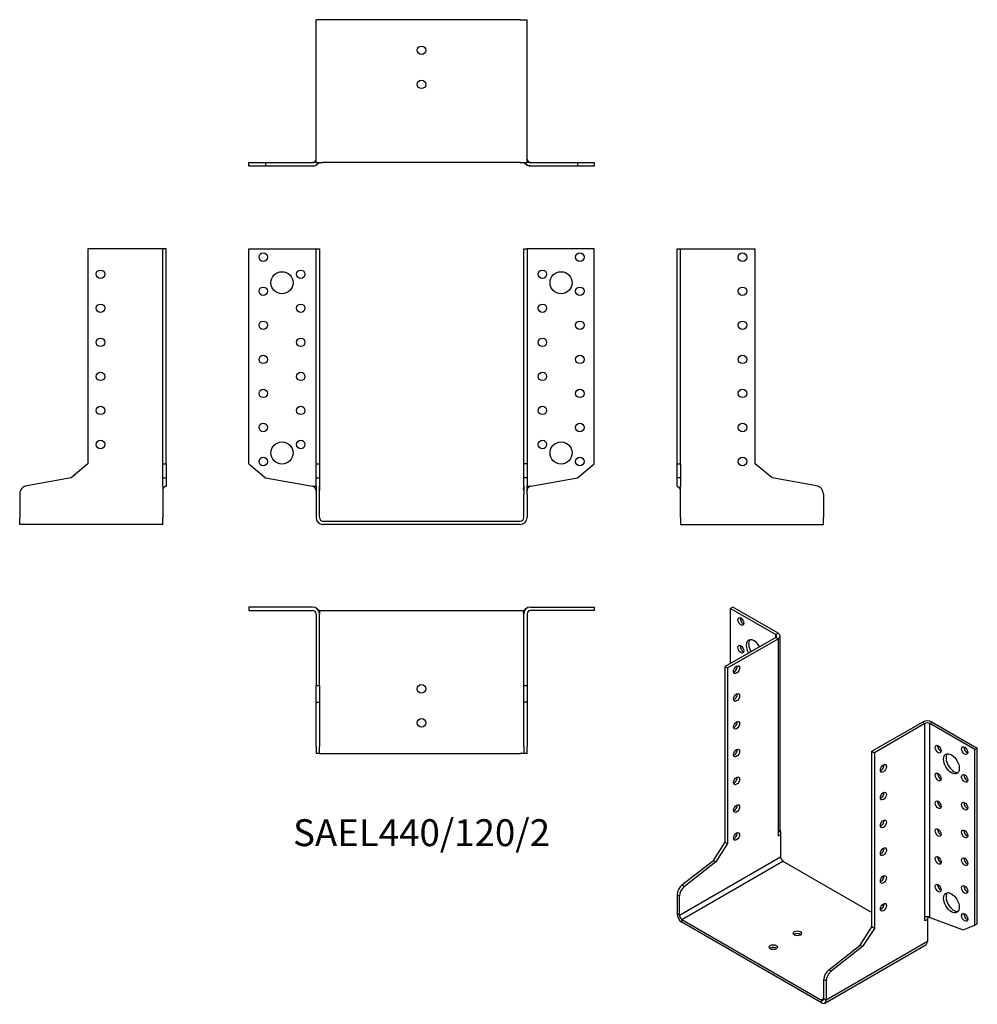
# Model space of a CAD drawing. Units: millimetres. Extents: x -236 to 327, y -284 to 295.
import ezdxf

# ---------------------------------------------------------------- set-up
doc = ezdxf.new("R2010")
doc.units = ezdxf.units.MM
doc.linetypes.add('$AUDIT_BAD_LTYPE2', pattern=[0])
doc.layers.add('$AUDIT_BAD_LAYER1', color=7, linetype='Continuous')
doc.styles.get("Standard").update_dxf_attribs({"font": 'arial.ttf'})

# ---------------------------------------------------------------- blocks, each defined once
blk = doc.blocks.new('SAEL440_120_2-Front')
at = {"layer": '$AUDIT_BAD_LAYER1', "linetype": '$AUDIT_BAD_LTYPE2'}
for p, q in [((-101.5, 160), (-64, 160)), ((-101.5, 33.56), (-101.5, 160)), ((-64, 160), (-62, 160)), ((-62, 160), (-60, 160)), ((-62, 33.56), (-62, 160)), ((-60, 160), (-60, 33.56)), ((60, 33.56), (60, 160)), ((60, 160), (62, 160)), ((62, 160), (62, 33.56)), ((64, 160), (62, 160)), ((101.5, 160), (64, 160)), ((101.5, 33.56), (101.5, 160)), ((-101.5, 33.56), (-91.68, 25.32)), ((-62, 33.56), (-60, 33.56)), ((-62, 25.32), (-62, 33.56)), ((-60, 33.56), (-60, 25.32)), ((60, 25.32), (60, 33.56)), ((62, 33.56), (60, 33.56)), ((62, 33.56), (62, 25.32)), ((91.68, 25.32), (101.5, 33.56)), ((-91.68, 25.32), (-64.13, 20.46)), ((-62, 25.32), (-60, 25.32)), ((-62, 20.73), (-62, 25.32)), ((-60, 25.32), (-60, 20.73)), ((62, 25.32), (60, 25.32)), ((60, 20.73), (60, 25.32)), ((62, 25.32), (62, 20.73)), ((64.13, 20.46), (91.68, 25.32)), ((-64, 20.46), (-62, 20.46)), ((-62, 20.73), (-62, 15.8)), ((-60, 15.8), (-60, 20.73)), ((60, 20.73), (60, 15.8)), ((62, 15.8), (62, 20.73)), ((62, 20.46), (64, 20.46)), ((64, 20.46), (64.13, 20.46)), ((-62, 15.8), (-62, 2)), ((-60, 2), (-60, 15.8)), ((60, 2), (60, 15.8)), ((62, 15.8), (62, 2)), ((-58, 0), (58, 0)), ((58, -2), (-58, -2))]:
    blk.add_line(p, q, dxfattribs=at)
for centre, radius in [((-93, 155), 2.5), ((93, 155), 2.5), ((-82, 140), 6.5), ((-71, 145), 2.5), ((71, 145), 2.5), ((82, 140), 6.5), ((-93, 135), 2.5), ((93, 135), 2.5), ((-71, 125), 2.5), ((71, 125), 2.5), ((-93, 115), 2.5), ((93, 115), 2.5), ((-71, 105), 2.5), ((71, 105), 2.5), ((-93, 95), 2.5), ((93, 95), 2.5), ((-71, 85), 2.5), ((71, 85), 2.5), ((-93, 75), 2.5), ((93, 75), 2.5), ((-71, 65), 2.5), ((71, 65), 2.5), ((-93, 55), 2.5), ((93, 55), 2.5), ((-82, 40), 6.5), ((-71, 45), 2.5), ((71, 45), 2.5), ((82, 40), 6.5), ((-93, 35), 2.5), ((93, 35), 2.5)]:
    blk.add_circle(centre, radius, dxfattribs=at)
for centre, radius, start, end in [((-58, 2), 4, 180, 270), ((-58, 2), 2, 180, 270), ((58, 2), 4, 270, 0), ((58, 2), 2, 270, 0)]:
    blk.add_arc(centre, radius, start, end, dxfattribs=at)
for points, knots in [([(-62, 17.98), (-62, 18.79), (-62.41, 19.52), (-63.03, 19.98), (-63.35, 20.22), (-63.73, 20.39), (-64.13, 20.46)], [-0.9986962, -0.9986962, -0.9986962, -0.9986962, -0.3390351, -0.3390351, -0.3390351, 0, 0, 0, 0]), ([(-64.11, 20.46), (-64.12, 20.46), (-64.12, 20.46), (-64.13, 20.46), (-64.13, 20.46), (-64.13, 20.46)], [0.023253277, 0.023253277, 0.023253277, 0.023253277, 0.025249625, 0.025249625, 0.025653277, 0.025653277, 0.025653277, 0.025653277]), ([(-62, 17.98), (-62, 17.98), (-62, 17.99), (-62, 18), (-62, 18), (-62, 18)], [0, 0, 0, 0, 0.001946674, 0.001946674, 0.002399124, 0.002399124, 0.002399124, 0.002399124]), ([(-62, 17.66), (-62, 17.66), (-62, 17.66), (-62, 17.66), (-62, 17.66), (-62, 17.66), (-62, 17.66), (-62, 17.67), (-62, 17.67), (-62, 17.67), (-62, 17.67), (-62, 17.68), (-62, 17.68), (-62, 17.69), (-62, 17.7), (-62, 17.73), (-62, 17.74), (-62, 17.8), (-62, 17.83), (-62, 17.9), (-62, 17.93), (-62, 17.96), (-62, 17.97), (-62, 17.97), (-62, 17.97), (-62, 17.98), (-62, 17.98), (-62, 17.98), (-62, 17.98), (-62, 17.98), (-62, 17.98), (-62, 17.98), (-62, 17.98), (-62, 17.98)], [0, 0, 0, 0, 0.00001714, 0.00001714, 0.00008571, 0.00008571, 0.00022284, 0.00022284, 0.00049711, 0.00049711, 0.00104565, 0.00104565, 0.00214276, 0.00214276, 0.00499556, 0.00499556, 0.01065241, 0.01065241, 0.02105639, 0.02105639, 0.02998134, 0.02998134, 0.03223458, 0.03223458, 0.0327894, 0.0327894, 0.03334102, 0.03334102, 0.03444008, 0.03444008, 0.03663465, 0.03663465, 0.03918061, 0.03918061, 0.03918061, 0.03918061]), ([(-60, 20.23), (-60, 20.12), (-60, 20), (-60, 19.7), (-60, 19.51), (-60, 19.1), (-60, 18.88), (-59.99, 18.65), (-59.99, 18.63), (-59.99, 18.53), (-59.99, 18.46), (-60, 18.35), (-60, 18.31), (-60, 18.24), (-60, 18.22), (-60, 18.19), (-60, 18.18), (-60, 18.15), (-60, 18.13), (-60, 18.11), (-60, 18.1), (-60, 18.09), (-60, 18.08), (-60, 18.06), (-60, 18.06), (-60, 18.04), (-60, 18.04), (-60, 18.02), (-60, 18.01), (-60, 18), (-60, 17.99), (-60, 17.98)], [0.0038131, 0.0038131, 0.0038131, 0.0038131, 0.0383814, 0.0383814, 0.0963712, 0.0963712, 0.1739469, 0.1739469, 0.1833098, 0.1833098, 0.2114144, 0.2114144, 0.2300854, 0.2300854, 0.2369059, 0.2369059, 0.2417209, 0.2417209, 0.2462304, 0.2462304, 0.248451, 0.248451, 0.2513527, 0.2513527, 0.2539148, 0.2539148, 0.257166, 0.257166, 0.2623925, 0.2623925, 0.2691738, 0.2691738, 0.2691738, 0.2691738]), ([(-60, 18.06), (-60, 18.05), (-60, 18.05), (-60, 18.05), (-60, 18.04), (-60, 18.03), (-60, 18.02), (-60, 18.01), (-60, 18), (-60, 17.99), (-60, 17.98), (-60, 17.98)], [0.03313523, 0.03313523, 0.03313523, 0.03313523, 0.03467888, 0.03467888, 0.03778053, 0.03778053, 0.0397726, 0.0397726, 0.04286431, 0.04286431, 0.04416927, 0.04416927, 0.04416927, 0.04416927]), ([(-60, 18.01), (-60, 18.01), (-60, 18.01), (-60, 18.01), (-60, 18.01), (-60, 18.01), (-60, 18), (-60, 17.99), (-60, 17.99), (-60, 17.98)], [0.015564771, 0.015564771, 0.015564771, 0.015564771, 0.015683719, 0.015683719, 0.019762241, 0.019762241, 0.021770857, 0.021770857, 0.024871759, 0.024871759, 0.024871759, 0.024871759]), ([(60, 17.98), (60, 17.99), (60, 18), (60, 18.02), (60, 18.03), (60, 18.06), (60, 18.06), (60, 18.08), (60, 18.08), (60, 18.09), (60, 18.09), (60, 18.09), (60, 18.1), (60, 18.11), (60, 18.11), (60, 18.13), (60, 18.14), (60, 18.16), (60, 18.18), (60, 18.22), (60, 18.25), (60, 18.36), (60, 18.44), (59.99, 18.72), (60, 18.93), (60, 19.42), (60, 19.7), (60, 20.06), (60, 20.13), (60, 20.2)], [0.0414736, 0.0414736, 0.0414736, 0.0414736, 0.0484813, 0.0484813, 0.0587222, 0.0587222, 0.0628024, 0.0628024, 0.0639674, 0.0639674, 0.0649007, 0.0649007, 0.0658355, 0.0658355, 0.0677309, 0.0677309, 0.0715075, 0.0715075, 0.0754912, 0.0754912, 0.0874431, 0.0874431, 0.1232519, 0.1232519, 0.199533, 0.199533, 0.286735, 0.286735, 0.3081842, 0.3081842, 0.3081842, 0.3081842]), ([(60, 17.98), (60, 17.99), (60, 18.01), (60, 18.02), (60, 18.03), (60, 18.03)], [0, 0, 0, 0, 0.005150631, 0.005150631, 0.008858724, 0.008858724, 0.008858724, 0.008858724]), ([(60, 17.98), (60, 17.99), (60, 18), (60, 18.01), (60, 18.01), (60, 18.02), (60, 18.02), (60, 18.02)], [0, 0, 0, 0, 0.003439547, 0.003439547, 0.006401422, 0.006401422, 0.008241554, 0.008241554, 0.008241554, 0.008241554]), ([(64.13, 20.46), (63.77, 20.4), (63.47, 20.27), (63.18, 20.09), (62.65, 19.74), (62.24, 19.21), (62.08, 18.59), (62.03, 18.4), (62, 18.19), (62, 17.99)], [0, 0, 0, 0, 0.2870002, 0.2870002, 0.2870002, 0.8282911, 0.8282911, 0.8282911, 0.9976758, 0.9976758, 0.9976758, 0.9976758]), ([(62, 18), (62, 17.99), (62, 17.99), (62, 17.98), (62, 17.98), (62, 17.98)], [0.015691037, 0.015691037, 0.015691037, 0.015691037, 0.016944593, 0.016944593, 0.0175114, 0.0175114, 0.0175114, 0.0175114]), ([(62, 17.98), (62, 17.98), (62, 17.98), (62, 17.98), (62, 17.98), (62, 17.98), (62, 17.98), (62, 17.98), (62, 17.98), (62, 17.98)], [0.0126427123, 0.0126427123, 0.0126427123, 0.0126427123, 0.0127966413, 0.0127966413, 0.0130268138, 0.0130268138, 0.0131131281, 0.0131131281, 0.0131778639, 0.0131778639, 0.0131778639, 0.0131778639])]:
    blk.add_open_spline(points, degree=3, knots=knots, dxfattribs=at)
for points in [[(-62, 17.98), (-62, 17.98), (-62, 17.98), (-62, 17.98)], [(-60, 17.99), (-60, 17.99), (-60, 17.98), (-60, 17.98)], [(60, 17.98), (60, 17.99), (60, 18), (60, 18.01)], [(60, 17.98), (60, 17.99), (60, 17.99), (60, 17.99)], [(62, 17.98), (62, 17.98), (62, 17.98), (62, 17.98)]]:
    blk.add_open_spline(points, degree=3, dxfattribs=at)
blk = doc.blocks.new('SAEL440_120_2-Left')
at = {"layer": '$AUDIT_BAD_LAYER1', "linetype": '$AUDIT_BAD_LTYPE2'}
for p, q in [((0, 160), (2, 160)), ((0, 33.56), (0, 160)), ((2, 33.56), (2, 160)), ((2, 160), (4, 160)), ((4, 160), (46, 160)), ((46, 33.56), (46, 160)), ((0, 25.32), (0, 33.56)), ((0, 33.56), (2, 33.56)), ((2, 33.56), (2, 25.32)), ((55.82, 25.32), (46, 33.56)), ((0, 20.46), (0, 25.32)), ((2, 25.32), (0, 25.32)), ((2, 25.32), (2, 20.46)), ((81.87, 20.73), (55.82, 25.32)), ((0.15, 20.46), (0, 20.46)), ((1.54, 20.46), (1.38, 20.46)), ((1.84, 20.46), (1.69, 20.46)), ((2, 2), (2, 17.98)), ((86, 15.8), (86, 2)), ((2, 2), (2, -2)), ((86, -2), (86, 2)), ((2, -2), (86, -2))]:
    blk.add_line(p, q, dxfattribs=at)
for centre in [(38.5, 155), (38.5, 135), (38.5, 115), (38.5, 95), (38.5, 75), (38.5, 55), (38.5, 35)]:
    blk.add_circle(centre, 2.5, dxfattribs=at)
blk.add_arc((81, 15.8), 5, 0, 80, dxfattribs=at)
for points, knots in [([(0, 20.46), (0, 20.38), (0.14, 20.32), (0.34, 20.23), (0.45, 20.19), (0.57, 20.15), (0.7, 20.09)], [0, 0, 0, 0, 0.2630946, 0.2630946, 0.2630946, 0.3972401, 0.3972401, 0.3972401, 0.3972401]), ([(0, 20.46), (0, 20.34), (0.3, 20.27), (0.67, 20.1), (1.03, 19.93), (1.44, 19.69), (1.71, 19.21), (1.73, 19.18), (1.74, 19.16), (1.75, 19.13)], [0, 0, 0, 0, 0.3894397, 0.3894397, 0.3894397, 0.7616503, 0.7616503, 0.7616503, 0.7796364, 0.7796364, 0.7796364, 0.7796364]), ([(1.35, 19.66), (1.39, 19.62), (1.44, 19.58), (1.48, 19.53), (1.59, 19.41), (1.68, 19.27), (1.77, 19.1)], [0.6188797, 0.6188797, 0.6188797, 0.6188797, 0.6652192, 0.6652192, 0.6652192, 0.7872174, 0.7872174, 0.7872174, 0.7872174]), ([(2, 18), (2, 18), (2, 18.01), (2, 18.02), (2, 18.02), (2, 18.03), (2, 18.04), (2, 18.05), (2, 18.06), (2, 18.08), (2, 18.09), (1.99, 18.14), (1.99, 18.16), (1.99, 18.25), (1.98, 18.31), (1.96, 18.49), (1.93, 18.62), (1.87, 18.87), (1.82, 18.99), (1.74, 19.16), (1.72, 19.2), (1.69, 19.24), (1.69, 19.25), (1.68, 19.26), (1.68, 19.26), (1.68, 19.26), (1.68, 19.26), (1.68, 19.26), (1.68, 19.26), (1.68, 19.26)], [0.008578, 0.008578, 0.008578, 0.008578, 0.0104273, 0.0104273, 0.0128593, 0.0128593, 0.0148363, 0.0148363, 0.0169852, 0.0169852, 0.0209646, 0.0209646, 0.0295841, 0.0295841, 0.0478975, 0.0478975, 0.08795, 0.08795, 0.1313692, 0.1313692, 0.1471377, 0.1471377, 0.1510005, 0.1510005, 0.1532906, 0.1532906, 0.1546201, 0.1546201, 0.1552388, 0.1552388, 0.1552388, 0.1552388]), ([(2, 17.98), (2, 18.79), (2, 19.52), (2, 19.98), (2, 20.22), (2, 20.39), (2, 20.46)], [-1, -1, -1, -1, -0.339035, -0.339035, -0.339035, 0, 0, 0, 0]), ([(2, 17.98), (2, 18), (2, 18.01), (2, 18.03), (2, 18.03), (2, 18.04), (2, 18.04), (2, 18.05), (2, 18.05), (2, 18.06), (2, 18.06), (2, 18.06)], [0, 0, 0, 0, 0.00492191, 0.00492191, 0.00691828, 0.00691828, 0.00845278, 0.00845278, 0.01106115, 0.01106115, 0.01182376, 0.01182376, 0.01182376, 0.01182376]), ([(2, 18), (2, 18), (2, 18), (2, 18), (2, 18), (2, 18)], [0.010764059, 0.010764059, 0.010764059, 0.010764059, 0.012567954, 0.012567954, 0.01375567, 0.01375567, 0.01375567, 0.01375567])]:
    blk.add_open_spline(points, degree=3, knots=knots, dxfattribs=at)
blk = doc.blocks.new('SAEL440_120_2-Right')
at = {"layer": '$AUDIT_BAD_LAYER1', "linetype": '$AUDIT_BAD_LTYPE2'}
for p, q in [((-46, 160), (-46, 33.56)), ((-4, 160), (-46, 160)), ((-2, 160), (-4, 160)), ((0, 160), (-2, 160)), ((-2, 33.56), (-2, 160)), ((0, 33.56), (0, 160)), ((-46, 33.56), (-55.82, 25.32)), ((-2, 33.56), (0, 33.56)), ((-2, 25.32), (-2, 33.56)), ((0, 33.56), (0, 25.32)), ((-55.82, 25.32), (-81.87, 20.73)), ((-2, 25.32), (0, 25.32)), ((-2, 20.46), (-2, 25.32)), ((0, 25.32), (0, 20.46)), ((-2, 17.98), (-2, 2)), ((-86, 15.8), (-86, 2)), ((-86, -2), (-86, 2)), ((-2, -2), (-2, 2)), ((-2, -2), (-86, -2))]:
    blk.add_line(p, q, dxfattribs=at)
for centre in [(-38.5, 145), (-38.5, 125), (-38.5, 105), (-38.5, 85), (-38.5, 65), (-38.5, 45)]:
    blk.add_circle(centre, 2.5, dxfattribs=at)
blk.add_arc((-81, 15.8), 5, 100, 180, dxfattribs=at)
for points, knots in [([(0, 20.46), (0, 20.38), (-0.14, 20.32), (-0.34, 20.23), (-0.66, 20.11), (-1.12, 19.93), (-1.48, 19.53), (-1.72, 19.26), (-1.91, 18.9), (-1.98, 18.38), (-1.99, 18.25), (-2, 18.12), (-2, 17.98)], [0, 0, 0, 0, 0.263095, 0.263095, 0.263095, 0.665219, 0.665219, 0.665219, 0.935509, 0.935509, 0.935509, 1, 1, 1, 1]), ([(-2, 20.46), (-2, 20.4), (-2, 20.27), (-2, 20.09), (-2, 19.74), (-2, 19.21), (-2, 18.59), (-2, 18.39), (-2, 18.19), (-2, 17.98)], [0, 0, 0, 0, 0.287, 0.287, 0.287, 0.828291, 0.828291, 0.828291, 1, 1, 1, 1]), ([(-1.8, 19.02), (-1.85, 18.92), (-1.88, 18.82), (-1.94, 18.61), (-1.96, 18.5), (-1.98, 18.3), (-1.99, 18.23), (-1.99, 18.13), (-2, 18.11), (-2, 18.08), (-2, 18.07), (-2, 18.05), (-2, 18.05), (-2, 18.04), (-2, 18.03), (-2, 18.02), (-2, 18.02), (-2, 18.01), (-2, 18.01), (-2, 18), (-2, 17.99), (-2, 17.99), (-2, 17.98), (-2, 17.98)], [0.1836284, 0.1836284, 0.1836284, 0.1836284, 0.2176282, 0.2176282, 0.2546916, 0.2546916, 0.2790631, 0.2790631, 0.2840386, 0.2840386, 0.2876483, 0.2876483, 0.2894164, 0.2894164, 0.2911162, 0.2911162, 0.2932011, 0.2932011, 0.2951178, 0.2951178, 0.2984016, 0.2984016, 0.3016648, 0.3016648, 0.3016648, 0.3016648]), ([(-2, 18), (-2, 18), (-2, 17.99), (-2, 17.98), (-2, 17.98), (-2, 17.98)], [0.022411313, 0.022411313, 0.022411313, 0.022411313, 0.024147264, 0.024147264, 0.024725241, 0.024725241, 0.024725241, 0.024725241]), ([(-2, 18), (-2, 18), (-2, 18), (-2, 18), (-2, 17.99), (-2, 17.99), (-2, 17.98), (-2, 17.98)], [0.00854309, 0.00854309, 0.00854309, 0.00854309, 0.01088503, 0.01088503, 0.01782501, 0.01782501, 0.02059341, 0.02059341, 0.02059341, 0.02059341])]:
    blk.add_open_spline(points, degree=3, knots=knots, dxfattribs=at)
for points in [[(-1.83, 18.97), (-1.92, 18.73), (-1.98, 18.45), (-2, 18.1)], [(-2, 17.98), (-2, 17.98), (-2, 17.98), (-2, 17.98)], [(-0.7, 20.09), (-0.91, 19.99), (-1.14, 19.86), (-1.35, 19.66)]]:
    blk.add_open_spline(points, degree=3, dxfattribs=at)
blk = doc.blocks.new('SAEL440_120_2-Top')
at = {"layer": '$AUDIT_BAD_LAYER1', "linetype": '$AUDIT_BAD_LTYPE2'}
for p, q in [((-101.5, 0), (-101.5, -2)), ((-64, 0), (-101.5, 0)), ((64, 0), (101.5, 0)), ((101.5, 0), (101.5, -2)), ((-101.5, -2), (-64, -2)), ((-62, -4), (-62, -46)), ((-60, -2), (-60, -2.07)), ((-60, -2), (-58, -2)), ((-60, -4), (-60, -4)), ((-60, -46), (-60, -4)), ((-58, -2), (58, -2)), ((58, -2), (60, -2)), ((60, -2), (60, -2.07)), ((60, -46), (60, -4)), ((62, -4), (62, -46)), ((101.5, -2), (64, -2)), ((64.13, -2), (64.13, -2)), ((-62, -55.82), (-62, -46)), ((-62, -46), (-60, -46)), ((-60, -46), (-60, -55.82)), ((60, -55.82), (60, -46)), ((60, -46), (62, -46)), ((62, -46), (62, -55.82)), ((-62, -55.82), (-60, -55.82)), ((-62, -81.87), (-62, -55.82)), ((-60, -55.82), (-60, -81.87)), ((62, -55.82), (60, -55.82)), ((60, -81.87), (60, -55.82)), ((62, -55.82), (62, -81.87)), ((-62, -81.87), (-62, -86)), ((-60, -86), (-62, -86)), ((-60, -86), (-60, -81.87)), ((-60, -86), (-58, -86)), ((-58, -86), (58, -86)), ((60, -86), (58, -86)), ((60, -81.87), (60, -86)), ((62, -86), (60, -86)), ((62, -86), (62, -81.87))]:
    blk.add_line(p, q, dxfattribs=at)
for centre in [(0, -48), (0, -68)]:
    blk.add_circle(centre, 2.5, dxfattribs=at)
for centre, radius, start, end in [((-64, -4), 4, 0, 90), ((-64, -4), 2, 0, 90), ((64, -4), 4, 90, 180), ((64, -4), 2, 90, 180)]:
    blk.add_arc(centre, radius, start, end, dxfattribs=at)
for points, knots in [([(-61.3, -1.05), (-60.91, -1.29), (-60.59, -1.53), (-60.35, -1.71), (-60.13, -1.89), (-60, -2), (-60, -2)], [0.516511, 0.516511, 0.516511, 0.516511, 0.7616503, 0.7616503, 0.7616503, 1, 1, 1, 1]), ([(-61.18, -1.16), (-61.17, -1.17), (-61.17, -1.18), (-61.17, -1.18), (-61.17, -1.18), (-61.17, -1.18)], [0, 0, 0, 0, 0.007294489, 0.007294489, 0.008576588, 0.008576588, 0.008576588, 0.008576588]), ([(-60, -2.07), (-60, -2.08), (-60, -2.09), (-60, -2.11), (-60, -2.13), (-60, -2.17), (-60, -2.2), (-60, -2.27), (-60, -2.31), (-60, -2.46), (-60, -2.57), (-59.99, -2.99), (-59.99, -3.3), (-60, -3.68), (-60, -3.76), (-60, -3.87), (-60, -3.91), (-60, -3.95), (-60, -3.96), (-60, -3.98), (-60, -3.98), (-60, -3.99), (-60, -3.99), (-60, -3.99), (-60, -3.99), (-60, -3.99)], [0, 0, 0, 0, 0.0047534, 0.0047534, 0.0107388, 0.0107388, 0.0203951, 0.0203951, 0.0344623, 0.0344623, 0.0688231, 0.0688231, 0.1720269, 0.1720269, 0.1970318, 0.1970318, 0.2092864, 0.2092864, 0.2124619, 0.2124619, 0.2146769, 0.2146769, 0.2156651, 0.2156651, 0.2163286, 0.2163286, 0.2163286, 0.2163286]), ([(-60, -3.95), (-60, -3.95), (-60, -3.95), (-60, -3.95), (-60, -3.95), (-60, -3.96), (-60, -3.97), (-60, -3.98), (-60, -3.99), (-60, -4)], [0.00943751, 0.00943751, 0.00943751, 0.00943751, 0.0111326, 0.0111326, 0.01343029, 0.01343029, 0.01688436, 0.01688436, 0.02105633, 0.02105633, 0.02105633, 0.02105633]), ([(60, -4), (60, -4), (60, -4), (60, -3.99), (60, -3.99), (60, -3.98), (60, -3.98), (60, -3.96), (60, -3.95), (60, -3.91), (60, -3.88), (60, -3.77), (60, -3.68), (59.99, -3.33), (60, -3.07), (60, -2.68), (60, -2.55), (60, -2.36), (60, -2.3), (60, -2.21), (60, -2.18), (60, -2.12), (60, -2.09), (60, -2.07)], [0.0042908, 0.0042908, 0.0042908, 0.0042908, 0.0051876, 0.0051876, 0.0061263, 0.0061263, 0.0079769, 0.0079769, 0.0112147, 0.0112147, 0.0209252, 0.0209252, 0.0500626, 0.0500626, 0.1375021, 0.1375021, 0.1779452, 0.1779452, 0.1982097, 0.1982097, 0.2084412, 0.2084412, 0.2194256, 0.2194256, 0.2194256, 0.2194256]), ([(61.29, -1.06), (61.06, -1.2), (60.85, -1.35), (60.67, -1.48), (60.33, -1.72), (60.11, -1.91), (60.03, -1.98), (60.01, -1.99), (60, -2), (60, -2)], [0.5188986, 0.5188986, 0.5188986, 0.5188986, 0.6652192, 0.6652192, 0.6652192, 0.9355087, 0.9355087, 0.9355087, 1, 1, 1, 1]), ([(60, -4), (60, -3.99), (60, -3.98), (60, -3.97), (60, -3.97), (60, -3.97), (60, -3.97), (60, -3.97)], [0, 0, 0, 0, 0.00810918, 0.00810918, 0.01058044, 0.01058044, 0.01065, 0.01065, 0.01065, 0.01065]), ([(64.13, -2), (64.08, -2), (64.04, -2), (63.97, -2), (63.96, -2), (63.95, -2)], [0, 0, 0, 0, 0.01425788, 0.01425788, 0.0186061, 0.0186061, 0.0186061, 0.0186061])]:
    blk.add_open_spline(points, degree=3, knots=knots, dxfattribs=at)
for points in [[(62, -4), (62, -4), (62, -4), (62, -4)], [(63.97, -2), (63.98, -2), (63.98, -2), (63.99, -2)]]:
    blk.add_open_spline(points, degree=3, dxfattribs=at)
blk = doc.blocks.new('SAEL440_120_2-Bottom')
at = {"layer": '$AUDIT_BAD_LAYER1', "linetype": '$AUDIT_BAD_LTYPE2'}
for p, q in [((-58, 86), (-62, 86)), ((-62, 2), (-62, 86)), ((58, 86), (-58, 86)), ((58, 86), (62, 86)), ((62, 2), (62, 86)), ((-101.5, 2), (-91.68, 2)), ((-101.5, 0), (-101.5, 2)), ((-91.68, 0), (-101.5, 0)), ((-91.68, 2), (-64.13, 2)), ((-91.68, 2), (-91.68, 0)), ((-64.13, 0), (-91.68, 0)), ((-64, 0), (-64.13, 0)), ((-62, 2), (-58, 2)), ((58, 2), (-58, 2)), ((58, 2), (62, 2)), ((64.13, 0), (64, 0)), ((64.13, 2), (91.68, 2)), ((91.68, 0), (64.13, 0)), ((91.68, 2), (91.68, 0)), ((91.68, 2), (101.5, 2)), ((101.5, 0), (91.68, 0)), ((101.5, 2), (101.5, 0))]:
    blk.add_line(p, q, dxfattribs=at)
for centre in [(0, 68), (0, 48)]:
    blk.add_circle(centre, 2.5, dxfattribs=at)
for centre, radius, start, end in [((-64, 4), 4, 270, 312.48228), ((-64, 4), 2, 270.7311, 0), ((64, 4), 4, 227.35804, 270), ((64, 4), 2, 180.05414, 268.5006), ((64, 4), 2, 269.51833, 269.67431)]:
    blk.add_arc(centre, radius, start, end, dxfattribs=at)
for points, knots in [([(-64.13, 0), (-63.41, 0), (-62.64, 0.3), (-61.94, 0.67), (-61.28, 1.03), (-60.71, 1.44), (-60.35, 1.71), (-60.13, 1.89), (-60, 2), (-60, 2)], [0, 0, 0, 0, 0.38944, 0.38944, 0.38944, 0.76165, 0.76165, 0.76165, 1, 1, 1, 1]), ([(-62, 2), (-62, 2), (-62.41, 2), (-63.03, 2), (-63.35, 2), (-63.73, 2), (-64.13, 2)], [-1, -1, -1, -1, -0.339035, -0.339035, -0.339035, 0, 0, 0, 0]), ([(64.13, 0), (63.66, 0), (63.13, 0.14), (62.64, 0.34), (61.88, 0.66), (61.17, 1.12), (60.67, 1.48), (60.33, 1.72), (60.11, 1.91), (60.03, 1.98), (60.01, 1.99), (60, 2), (60, 2)], [0, 0, 0, 0, 0.263095, 0.263095, 0.263095, 0.665219, 0.665219, 0.665219, 0.935509, 0.935509, 0.935509, 1, 1, 1, 1]), ([(64.13, 2), (63.77, 2), (63.47, 2), (63.18, 2), (62.65, 2), (62.24, 2), (62.08, 2), (62.03, 2), (62, 2), (62, 2)], [0, 0, 0, 0, 0.287, 0.287, 0.287, 0.828291, 0.828291, 0.828291, 1, 1, 1, 1]), ([(63.87, 2), (63.87, 2), (63.87, 2), (63.87, 2), (63.88, 2), (63.89, 2), (63.9, 2), (63.91, 2), (63.92, 2), (63.92, 2)], [0.011864978, 0.011864978, 0.011864978, 0.011864978, 0.01187166, 0.01187166, 0.013035028, 0.013035028, 0.015559505, 0.015559505, 0.016977831, 0.016977831, 0.016977831, 0.016977831])]:
    blk.add_open_spline(points, degree=3, knots=knots, dxfattribs=at)
blk.add_open_spline([(62, 4), (62, 4), (62, 4), (62, 4)], degree=3, dxfattribs=at)
blk.add_open_spline([(62, 4), (62, 4), (62, 4), (62, 4)], degree=3, dxfattribs=at)
blk.add_open_spline([(62, 4), (62, 4), (62, 4), (62, 4)], degree=3, dxfattribs=at)
blk = doc.blocks.new('SAEL440_120_2-ISO')
at = {"layer": '$AUDIT_BAD_LAYER1', "linetype": '$AUDIT_BAD_LTYPE2'}
for p, q in [((-41.58, 125.01), (-42.99, 124.19)), ((-42.99, 124.19), (-16.48, 108.88)), ((-42.99, 91.94), (-42.99, 124.19)), ((-15.06, 109.7), (-41.58, 125.01)), ((-16.48, 107.25), (-46.17, 90.1)), ((-44.76, 89.28), (-15.06, 106.43)), ((-16.48, 108.88), (-15.06, 109.7)), ((-16.48, 107.25), (-16.48, 108.88)), ((-16.48, 107.25), (-15.06, 106.43)), ((-15.06, 106.43), (-15.06, -7.5)), ((-13.89, -5.87), (-13.89, 108.06)), ((-46.17, 90.1), (-44.76, 89.28)), ((-46.17, -13.14), (-46.17, 90.1)), ((-44.76, 89.28), (-44.76, -13.95)), ((40.09, 40.29), (69.79, 57.44)), ((71.2, 56.62), (41.51, 39.48)), ((71.2, 56.62), (69.79, 57.44)), ((71.2, -57.31), (71.2, 56.62)), ((74.03, 56.62), (75.45, 57.44)), ((74.03, -57.31), (74.03, 56.62)), ((100.55, 41.31), (74.03, 56.62)), ((75.45, 57.44), (101.96, 42.13)), ((101.96, 42.13), (100.55, 41.31)), ((100.55, -61.92), (100.55, 41.31)), ((101.96, -61.11), (101.96, 42.13)), ((40.09, -62.94), (40.09, 40.29)), ((40.09, 40.29), (41.51, 39.48)), ((41.51, 39.48), (41.51, -63.76)), ((-15.06, -7.5), (-15.06, -7.69)), ((-15.06, -7.69), (-15.06, -9.53)), ((-13.72, -8.76), (-15.06, -9.53)), ((-13.65, -8.71), (-13.72, -8.76)), ((-13.65, -8.71), (-13.65, -21.76)), ((-53.12, -23.87), (-46.17, -13.14)), ((-44.76, -13.95), (-51.7, -24.69)), ((-46.17, -13.14), (-44.76, -13.95)), ((-73.04, -56.05), (-13.65, -21.76)), ((-71.63, -58.5), (-12.23, -24.21)), ((-71.54, -38.26), (-53.12, -23.87)), ((-51.7, -24.69), (-70.12, -39.08)), ((-53.12, -23.87), (-51.7, -24.69)), ((-12.23, -24.21), (40.09, -54.42)), ((-71.54, -38.26), (-70.12, -39.08)), ((-74.46, -43.97), (-74.46, -55.24)), ((-73.04, -44.78), (-74.46, -43.97)), ((-73.04, -56.05), (-73.04, -44.78)), ((-74.46, -55.24), (-73.04, -56.05)), ((71.2, -59.34), (71.2, -57.31)), ((74.03, -57.31), (74.13, -57.36)), ((74.13, -57.36), (93.61, -64.64)), ((-71.63, -60.14), (-71.63, -58.5)), ((-71.63, -58.5), (10.39, -105.86)), ((10.39, -107.49), (-71.63, -60.14)), ((33.15, -73.68), (40.09, -62.94)), ((41.51, -63.76), (40.09, -62.94)), ((72.62, -58.52), (71.2, -59.34)), ((72.62, -58.52), (72.62, -71.57)), ((93.61, -64.64), (100.55, -61.92)), ((100.55, -61.92), (101.96, -61.11)), ((41.51, -63.76), (34.56, -74.5)), ((12.39, -107.69), (71.79, -73.4)), ((72.62, -71.57), (13.22, -105.86)), ((14.73, -88.07), (33.15, -73.68)), ((34.56, -74.5), (16.14, -88.88)), ((34.56, -74.5), (33.15, -73.68)), ((16.14, -88.88), (14.73, -88.07)), ((13.22, -94.59), (11.81, -93.77)), ((11.81, -105.04), (11.81, -93.77)), ((13.22, -94.59), (13.22, -105.86)), ((11.81, -105.04), (10.39, -105.86)), ((10.39, -105.86), (10.39, -107.49)), ((11.81, -105.04), (13.22, -105.86))]:
    blk.add_line(p, q, dxfattribs=at)
for centre, major_axis in [((-36.98, 116.64), (1.25, -2.17)), ((-36.98, 100.31), (1.25, -2.17)), ((-39.46, 88.26), (1.25, 2.17)), ((-39.46, 71.93), (1.25, 2.17)), ((-39.46, 55.6), (1.25, 2.17)), ((-39.46, 39.27), (1.25, 2.17)), ((78.98, 41.52), (-1.25, 2.17)), ((94.54, 40.7), (-1.25, 2.17)), ((86.76, 32.95), (-3.25, 5.63)), ((46.81, 30.29), (-1.25, -2.17)), ((-39.46, 22.94), (1.25, 2.17)), ((78.98, 25.19), (-1.25, 2.17)), ((94.54, 24.37), (-1.25, 2.17)), ((46.81, 13.96), (-1.25, -2.17)), ((-39.46, 6.61), (1.25, 2.17)), ((78.98, 8.86), (-1.25, 2.17)), ((94.54, 8.04), (-1.25, 2.17)), ((46.81, -2.37), (-1.25, -2.17)), ((78.98, -7.47), (-1.25, 2.17)), ((94.54, -8.29), (-1.25, 2.17)), ((-39.46, -9.72), (1.25, 2.17)), ((46.81, -18.7), (-1.25, -2.17)), ((78.98, -23.8), (-1.25, 2.17)), ((94.54, -24.62), (-1.25, 2.17)), ((46.81, -35.03), (-1.25, -2.17)), ((78.98, -40.13), (-1.25, 2.17)), ((94.54, -40.95), (-1.25, 2.17)), ((86.76, -48.7), (-3.25, 5.63)), ((46.81, -51.36), (-1.25, -2.17)), ((94.54, -57.28), (-1.25, 2.17)), ((-3.75, -66.67), (-2.5, 0)), ((-17.89, -74.83), (-2.5, 0))]:
    blk.add_ellipse(centre, major_axis=major_axis, ratio=0.57735, dxfattribs=at)
for centre, major_axis, start_param, end_param in [((-35.57, 117.45), (1.25, -2.17), 3.742857, 5.681921), ((-29.2, 99.9), (-3.25, 5.63), 4.712389, 7.853982), ((-27.79, 100.71), (-3.25, 5.63), 0.219325, 1.570796), ((-17.89, 108.06), (2, 0), 5.497787, 7.068583), ((-17.89, 108.06), (4, 0), 5.497787, 7.068583), ((-35.57, 101.12), (1.25, -2.17), 3.742857, 5.681921), ((-40.87, 89.08), (1.25, 2.17), 3.742857, 5.681921), ((-40.87, 72.75), (1.25, 2.17), 3.742857, 5.681921), ((72.62, 55.81), (4, 0), 0.785398, 2.356194), ((-40.87, 56.42), (1.25, 2.17), 3.742857, 5.681921), ((72.62, 55.81), (-2, 0), 3.926991, 5.497787), ((-40.87, 40.09), (1.25, 2.17), 3.742857, 5.681921), ((80.4, 42.33), (1.25, -2.17), 3.742857, 5.681921), ((95.95, 41.52), (1.25, -2.17), 3.742857, 5.681921), ((88.18, 33.76), (-3.25, 5.63), 0.219325, 2.922267), ((45.4, 31.11), (1.25, 2.17), 3.742857, 5.681921), ((-40.87, 23.76), (1.25, 2.17), 3.742857, 5.681921), ((80.4, 26), (1.25, -2.17), 3.742857, 5.681921), ((95.95, 25.19), (1.25, -2.17), 3.742857, 5.681921), ((45.4, 14.78), (1.25, 2.17), 3.742857, 5.681921), ((-40.87, 7.43), (1.25, 2.17), 3.742857, 5.681921), ((80.4, 9.68), (1.25, -2.17), 3.742857, 5.681921), ((95.95, 8.86), (1.25, -2.17), 3.742857, 5.681921), ((45.4, -1.55), (1.25, 2.17), 3.742857, 5.681921), ((80.4, -6.65), (1.25, -2.17), 3.742857, 5.681921), ((-40.87, -8.9), (1.25, 2.17), 3.742857, 5.681921), ((-17.89, -5.87), (4, 0), 5.497787, 6.283185), ((95.95, -7.47), (1.25, -2.17), 3.742857, 5.681921), ((45.4, -17.88), (1.25, 2.17), 3.742857, 5.681921), ((-12.23, -22.58), (1, -1.73), 3.926991, 5.497787), ((80.4, -22.98), (1.25, -2.17), 3.742857, 5.681921), ((95.95, -23.8), (1.25, -2.17), 3.742857, 5.681921), ((45.4, -34.21), (1.25, 2.17), 3.742857, 5.681921), ((-70.92, -41.93), (2.5, 4.33), 0.959931, 2.356194), ((-69.51, -42.74), (-2.5, -4.33), 4.101524, 5.497787), ((80.4, -39.31), (1.25, -2.17), 3.742857, 5.681921), ((95.95, -40.13), (1.25, -2.17), 3.742857, 5.681921), ((88.18, -47.89), (-3.25, 5.63), 0.219325, 2.922267), ((45.4, -50.54), (1.25, 2.17), 3.742857, 5.681921), ((-71.63, -56.87), (2, -3.46), 3.926991, 5.497787), ((-71.63, -56.87), (1, -1.73), 3.926991, 5.497787), ((72.62, -58.12), (2, 0), 0.785398, 2.356194), ((95.95, -56.46), (1.25, -2.17), 3.742857, 5.681921), ((-3.75, -68.3), (-2.5, 0), 3.742857, 5.681921), ((-17.89, -76.47), (-2.5, 0), 3.742857, 5.681921), ((69.79, -69.93), (2, -3.46), 0, 0.785398), ((15.34, -91.73), (2.5, 4.33), 0.959931, 2.356194), ((16.76, -92.55), (-2.5, -4.33), 4.101524, 5.497787), ((10.39, -104.23), (1, -1.73), 5.497787, 7.068583), ((10.39, -104.23), (2, -3.46), 5.497787, 7.068583)]:
    blk.add_ellipse(centre, major_axis=major_axis, ratio=0.57735, start_param=start_param, end_param=end_param, dxfattribs=at)
for points, knots in [([(-13.89, -5.87), (-13.89, -5.91), (-13.89, -5.96), (-13.89, -6.04), (-13.89, -6.08), (-13.88, -6.16), (-13.88, -6.21), (-13.87, -6.3), (-13.87, -6.33), (-13.86, -6.39), (-13.85, -6.41), (-13.85, -6.43)], [0.00026122, 0.00026122, 0.00026122, 0.00026122, 0.01365182, 0.01365182, 0.02485045, 0.02485045, 0.04225233, 0.04225233, 0.05908526, 0.05908526, 0.06890037, 0.06890037, 0.06890037, 0.06890037]), ([(-13.85, -6.42), (-13.77, -6.75), (-13.73, -7.09), (-13.7, -7.45), (-13.66, -7.86), (-13.65, -8.27), (-13.65, -8.71)], [0.5566213, 0.5566213, 0.5566213, 0.5566213, 0.7616503, 0.7616503, 0.7616503, 1, 1, 1, 1]), ([(74.13, -57.36), (73.87, -57.27), (73.66, -57.25), (73.45, -57.28), (73.08, -57.34), (72.79, -57.61), (72.68, -58.05), (72.64, -58.19), (72.62, -58.35), (72.62, -58.52)], [0, 0, 0, 0, 0.287, 0.287, 0.287, 0.828291, 0.828291, 0.828291, 1, 1, 1, 1])]:
    blk.add_open_spline(points, degree=3, knots=knots, dxfattribs=at)

msp = doc.modelspace()

# ---------------------------------------------------------------- block references
for name, p in [('SAEL440_120_2-Bottom', (0, 208.6)), ('SAEL440_120_2-Right', (-150.1, 0)), ('SAEL440_120_2-Front', (0, 0)), ('SAEL440_120_2-Left', (150.1, 0)), ('SAEL440_120_2-Top', (0, -50.6)), ('SAEL440_120_2-ISO', (224.56, -175.61))]:
    msp.add_blockref(name, p)

# ---------------------------------------------------------------- texts
at = {"insert": (0, -185.2), "char_height": 15.8, "attachment_point": 5}
msp.add_mtext('SAEL440/120/2', dxfattribs=at)

doc.saveas('drawing.dxf')
